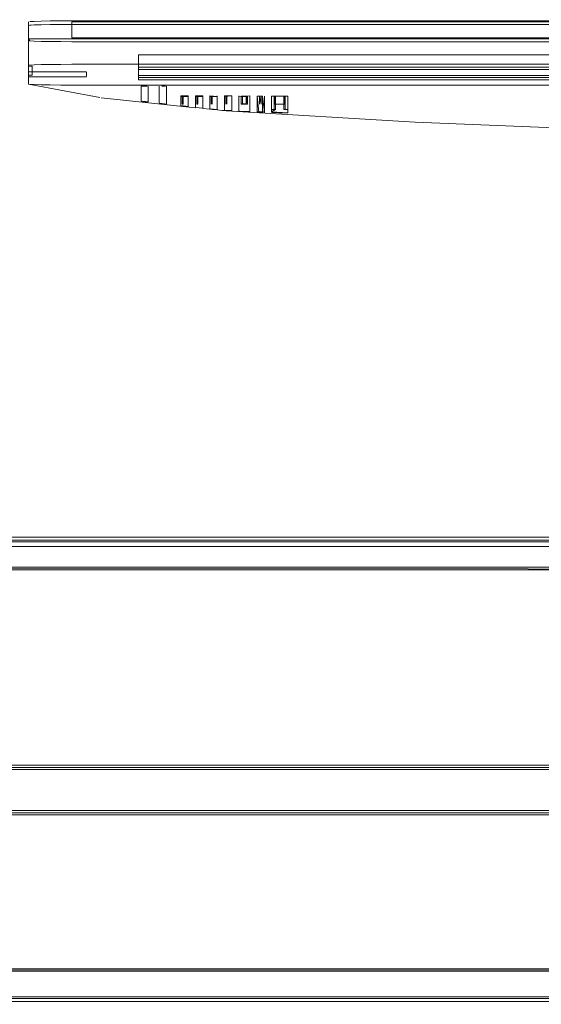
# Model space of a CAD drawing. Units: metres. Extents: x 0.4 to 6.24, y -4.23 to -0.24.
# Drawn here: x 0.68 to 0.9, y -2.33 to -1.9 of the extents above; entities that cross this region are included whole.
import ezdxf

# ---------------------------------------------------------------- set-up
doc = ezdxf.new("R2010")
doc.units = ezdxf.units.M
doc.header["$MEASUREMENT"] = 0

# ---------------------------------------------------------------- blocks, each defined once
blk = doc.blocks.new('99aeb104-d1b3-4d23-8de0-8ac749ea6295')
at = {"color": 18, "lineweight": 9, "true_color": 0x000000}
for points in [[(2.09931, -2.31342), (0.49831, -2.31342), (0.49831, -2.13797)], [(2.09931, -2.32637), (2.09931, -2.31391), (2.09931, -2.13846), (0.49831, -2.13846)]]:
    blk.add_lwpolyline(points, dxfattribs=at)
blk = doc.blocks.new('409cf9a2-254b-44c6-905e-18d8df2defbb')
at = {"color": 18, "lineweight": 9, "true_color": 0x000000}
for points in [[(2.09931, -2.13809), (2.09931, -2.31342), (0.49831, -2.31342), (0.49831, -2.13846), (2.09931, -2.13846), (0.49831, -2.13797), (0.49831, -2.12552)], [(2.09931, -2.13739), (0.49831, -2.13739)]]:
    blk.add_lwpolyline(points, dxfattribs=at)
blk = doc.blocks.new('53919b2c-12ae-4d4c-8395-b1137b6d51a7')
at = {"color": 18, "lineweight": 9, "true_color": 0x000000}
blk.add_lwpolyline([(2.09931, -2.31411), (0.49831, -2.3145)], dxfattribs=at)
blk = doc.blocks.new('1ecb22a8-5049-48e8-aacd-9326b62a7bca')
at = {"color": 18, "lineweight": 9, "true_color": 0x000000}
blk.add_lwpolyline([(0.49831, -2.3145), (0.49831, -2.32562), (2.09931, -2.32562)], dxfattribs=at)
blk = doc.blocks.new('cd6b8340-ad0a-4a51-9b00-7b51dce69c78')
at = {"color": 18, "lineweight": 9, "true_color": 0x000000}
for points in [[(2.09931, -2.13797), (2.09931, -2.12552), (0.49831, -2.12552)], [(2.09931, -2.32667), (0.49831, -2.32637), (0.49831, -2.31391), (2.09931, -2.31391)]]:
    blk.add_lwpolyline(points, dxfattribs=at)
blk = doc.blocks.new('0c6a0320-3504-47b4-b67a-c024afb6ce5e')
at = {"color": 18, "lineweight": 9, "true_color": 0x000000}
for points in [[(2.09931, -2.12548), (0.49831, -2.12548), (0.49831, -2.12415)], [(0.49831, -2.12627), (2.09931, -2.12627), (2.09931, -2.12415)], [(0.49831, -2.3264), (2.09931, -2.3264), (2.09931, -2.32774), (0.49831, -2.32774)]]:
    blk.add_lwpolyline(points, dxfattribs=at)
blk = doc.blocks.new('84b7739a-ef50-49af-9819-8b39c56aa7a7')
at = {"color": 18, "lineweight": 9, "true_color": 0x000000}
blk.add_line((0.49831, -2.12415), (2.09931, -2.12415), dxfattribs=at)
blk = doc.blocks.new('3b44fadb-c3d5-41c1-a5a1-b61ceed8e504')
at = {"color": 18, "lineweight": 9, "true_color": 0x000000}
for points in [[(0.44015, -2.24506), (0.44015, -2.22506), (0.44015, -2.24506), (2.16123, -2.24506)], [(2.16123, -2.22506), (0.44015, -2.22506), (2.16123, -2.22506), (2.16123, -2.24506)]]:
    blk.add_lwpolyline(points, close=True, dxfattribs=at)
blk = doc.blocks.new('0cdb62e3-8475-4a77-b95f-6efebf8f6809')
at = {"color": 18, "lineweight": 9, "true_color": 0x000000}
for points in [[(0.44015, -2.24506), (0.44015, -2.22506), (0.44015, -2.24506), (2.16123, -2.24506)], [(2.16123, -2.22506), (0.44015, -2.22506), (2.16123, -2.22506), (2.16123, -2.24506)]]:
    blk.add_lwpolyline(points, close=True, dxfattribs=at)
blk = doc.blocks.new('60ebe55b-91a3-421d-b676-cfad78e508a6')
at = {"color": 18, "lineweight": 9, "true_color": 0x000000}
for points in [[(0.40025, -2.24399), (0.40025, -2.24594), (1.04866, -2.24594), (1.04866, -2.24399), (1.04866, -2.24594), (0.40025, -2.24594), (0.40025, -2.24399), (1.04866, -2.24399)], [(1.04866, -2.24594), (0.40025, -2.24594), (1.04866, -2.24594), (1.04866, -2.34174)]]:
    blk.add_lwpolyline(points, close=True, dxfattribs=at)
blk = doc.blocks.new('0b382832-ec67-4534-bcc5-5f74ac0f4c17')
at = {"color": 18, "lineweight": 9, "true_color": 0x000000}
for points in [[(0.40001, -2.12832), (2.19713, -2.12832), (0.40001, -2.12832), (0.40001, -1.44602)], [(0.40001, -2.22411), (1.04841, -2.22411), (0.40001, -2.22411), (0.40001, -2.12832)], [(1.04841, -2.12832), (1.04841, -2.22411), (1.04841, -2.12832), (0.40001, -2.12832)], [(1.04841, -2.22607), (1.04841, -2.22411), (0.40001, -2.22411), (0.40001, -2.22607), (0.40001, -2.22411), (1.04841, -2.22411), (1.04841, -2.22607), (0.40001, -2.22607)]]:
    blk.add_lwpolyline(points, close=True, dxfattribs=at)
blk = doc.blocks.new('5afee5a7-8cb6-4b7a-a3da-ccb907086968')
at = {"color": 18, "lineweight": 9, "true_color": 0x000000}
blk.add_line((0.69387, -1.90704), (0.6988, -1.90706), dxfattribs=at)
blk.add_lwpolyline([(0.6988, -1.90706), (1.22923, -1.90706), (1.23416, -1.90704), (1.23876, -1.907)], dxfattribs=at)
blk = doc.blocks.new('83b3c1b5-0e26-4c7c-8464-2a760bc610ba')
at = {"color": 18, "lineweight": 9, "true_color": 0x000000}
for points in [[(0.68532, -1.92597), (0.68927, -1.92604), (0.69387, -1.92609), (0.6988, -1.9261)], [(1.2427, -1.92597), (1.23876, -1.92604), (1.23416, -1.92609), (1.22923, -1.9261), (0.6988, -1.9261)]]:
    blk.add_lwpolyline(points, dxfattribs=at)
blk = doc.blocks.new('658496ae-db26-498a-84e7-933095906fbd')
at = {"color": 18, "lineweight": 9, "true_color": 0x000000}
blk.add_lwpolyline([(0.69387, -1.90704), (0.68927, -1.907), (0.68532, -1.90693), (0.68229, -1.90683)], dxfattribs=at)
blk = doc.blocks.new('ebac54ea-9c26-4be7-bf8e-117e7915f33d')
at = {"color": 18, "lineweight": 9, "true_color": 0x000000}
blk.add_lwpolyline([(0.67974, -1.92565), (0.68229, -1.92588), (0.68532, -1.92597)], dxfattribs=at)
blk = doc.blocks.new('9ed6a0d2-301c-41ff-bada-bc2c06b02e4f')
at = {"color": 18, "lineweight": 9, "true_color": 0x000000}
blk.add_lwpolyline([(0.68229, -1.90683), (0.68039, -1.90673), (0.67974, -1.90587)], dxfattribs=at)
blk = doc.blocks.new('1e063145-8108-4d9e-97fa-ddd6e4e51bf1')
at = {"color": 18, "lineweight": 9, "true_color": 0x000000}
blk.add_line((0.67974, -1.92565), (0.71101, -1.93155), dxfattribs=at)
blk.add_lwpolyline([(0.67974, -1.92565), (0.67974, -1.91742), (0.68229, -1.91719), (0.68532, -1.9171), (0.68927, -1.91703), (0.69387, -1.91699)], dxfattribs=at)
blk = doc.blocks.new('95852295-5424-4753-b03c-b3d8b598cb94')
at = {"color": 18, "lineweight": 9, "true_color": 0x000000}
for points in [[(0.75289, -1.93598), (0.71159, -1.93165)], [(1.21702, -1.93155), (1.16343, -1.93721), (1.07967, -1.94231)]]:
    blk.add_lwpolyline(points, dxfattribs=at)
blk = doc.blocks.new('598d38b9-0c2f-4879-96a2-9631664c2a03')
at = {"color": 18, "lineweight": 9, "true_color": 0x000000}
for points in [[(0.67974, -1.89837), (0.67974, -1.90587), (1.24829, -1.90587), (1.24829, -1.89837), (1.24573, -1.89815), (1.2427, -1.89806), (1.23876, -1.89799), (1.23416, -1.89794), (1.22923, -1.89793)], [(0.67974, -1.89837), (0.67974, -1.90587), (0.67974, -1.90745), (0.67974, -1.89996)], [(0.67974, -1.89996), (0.67974, -1.90745), (0.67974, -1.90587), (1.24829, -1.90587), (1.24829, -1.90745), (1.24829, -1.89996), (1.24573, -1.89974), (1.2427, -1.89964), (1.23876, -1.89957)]]:
    blk.add_lwpolyline(points, dxfattribs=at)
blk = doc.blocks.new('6a8497e9-1aa1-4460-aa31-c7db6c0950ad')
at = {"color": 18, "lineweight": 9, "true_color": 0x000000}
for p, q in [((0.74972, -1.93106), (0.74654, -1.93106)), ((0.75289, -1.93083), (0.75289, -1.93106)), ((0.7656, -1.93106), (0.7656, -1.93083))]:
    blk.add_line(p, q, dxfattribs=at)
for points in [[(0.74972, -1.93083), (0.74972, -1.93564), (0.74654, -1.93529), (0.74654, -1.93106)], [(0.75289, -1.93584), (0.75607, -1.93622), (0.75289, -1.93597), (0.75289, -1.93106), (0.75607, -1.93106)], [(0.75607, -1.93083), (0.75607, -1.93627)], [(0.76041, -1.93674), (0.75925, -1.93662), (0.75925, -1.93083)], [(0.76243, -1.93106), (0.75925, -1.93083)], [(0.75925, -1.93106), (0.75925, -1.93655)], [(0.76243, -1.93681), (0.76243, -1.93106), (0.75925, -1.93106)], [(0.76878, -1.93083), (0.7656, -1.93106), (0.7656, -1.93705)], [(0.76641, -1.93732), (0.76878, -1.93746), (0.76878, -1.93106)]]:
    blk.add_lwpolyline(points, dxfattribs=at)
blk = doc.blocks.new('a00517dc-9c41-4ad6-9847-8a33f89fff84')
at = {"color": 18, "lineweight": 9, "true_color": 0x000000}
for points in [[(0.75289, -1.93584), (0.75607, -1.93622), (0.75289, -1.93597), (0.75289, -1.93083), (0.75607, -1.93083), (0.75607, -1.93622)], [(0.74972, -1.93564), (0.74654, -1.93508)], [(0.75925, -1.93655), (0.76243, -1.93681), (0.76041, -1.93674)], [(0.76878, -1.93746), (0.7656, -1.93705)], [(0.7656, -1.93725), (0.76878, -1.93725)]]:
    blk.add_lwpolyline(points, dxfattribs=at)
for points in [[(0.74654, -1.93508), (0.74972, -1.93546), (0.74654, -1.93529)], [(0.76041, -1.93674), (0.76243, -1.93698), (0.75925, -1.93655)]]:
    blk.add_lwpolyline(points, close=True, dxfattribs=at)
blk = doc.blocks.new('b1ae1a20-7d24-4cac-aebb-f8eaf14a97ba')
at = {"color": 18, "lineweight": 9, "true_color": 0x000000}
blk.add_line((0.75983, -1.93085), (0.75983, -1.93104), dxfattribs=at)
for points in [[(0.74712, -1.93085)], [(0.76618, -1.93085)]]:
    blk.add_lwpolyline(points, close=True, dxfattribs=at)
for points in [[(0.74712, -1.93104), (0.74755, -1.93447), (0.74755, -1.93085)], [(0.74712, -1.93428), (0.74712, -1.93104)], [(0.74755, -1.93104), (0.74712, -1.93428)], [(0.75348, -1.93085), (0.75348, -1.93428)], [(0.75348, -1.93447), (0.75348, -1.93104)], [(0.7539, -1.93085), (0.7539, -1.93447), (0.7539, -1.93085)], [(0.75983, -1.93428), (0.75983, -1.93085), (0.75983, -1.93447)], [(0.76026, -1.93428), (0.76026, -1.93085)], [(0.76026, -1.93104), (0.76026, -1.93447)], [(0.76618, -1.93428), (0.76618, -1.93085), (0.76618, -1.93447)], [(0.76618, -1.93104)], [(0.76661, -1.93104), (0.76661, -1.93447), (0.76661, -1.93085)]]:
    blk.add_lwpolyline(points, dxfattribs=at)
blk = doc.blocks.new('d5163530-48e1-490e-8b70-976feacd3932')
at = {"color": 18, "lineweight": 9, "true_color": 0x000000}
for p, q in [((0.74712, -1.93447), (0.74755, -1.93447)), ((0.75348, -1.93447), (0.7539, -1.93447))]:
    blk.add_line(p, q, dxfattribs=at)
for points in [[(0.7539, -1.93428)], [(0.76026, -1.93447)], [(0.76661, -1.93428)]]:
    blk.add_lwpolyline(points, dxfattribs=at)
blk = doc.blocks.new('fc69bc07-dab8-406e-b866-63a66b1e03ba')
at = {"color": 18, "lineweight": 9, "true_color": 0x000000}
blk.add_lwpolyline([(0.7656, -1.93709)], dxfattribs=at)
blk = doc.blocks.new('2533604e-0dcd-46fa-90fb-768097927d19')
at = {"color": 18, "lineweight": 9, "true_color": 0x000000}
blk.add_lwpolyline([(0.75289, -1.93584)], dxfattribs=at)
blk = doc.blocks.new('f349371d-2834-41f7-8755-7b48042255ef')
at = {"color": 18, "lineweight": 9, "true_color": 0x000000}
blk.add_lwpolyline([(0.74972, -1.93546), (0.74972, -1.93083), (0.74654, -1.93083), (0.74654, -1.93508)], dxfattribs=at)
blk = doc.blocks.new('784df3b1-6e1f-409d-9843-e5edf6f4c49d')
at = {"color": 18, "lineweight": 9, "true_color": 0x000000}
for points in [[(0.77196, -1.93103), (0.77672, -1.93086), (0.77196, -1.93103), (0.77196, -1.93747)], [(0.77672, -1.93103), (0.77672, -1.93762), (0.7722, -1.93748), (0.77672, -1.93788), (0.77672, -1.93086)]]:
    blk.add_lwpolyline(points, dxfattribs=at)
blk = doc.blocks.new('3f922ea9-5d55-4e67-aafe-8741d3c26b2d')
at = {"color": 18, "lineweight": 9, "true_color": 0x000000}
blk.add_lwpolyline([(0.77672, -1.93762), (0.7722, -1.93748)], dxfattribs=at)
blk = doc.blocks.new('211d5ea2-cddd-4a1c-be33-e175f6ffa260')
at = {"color": 18, "lineweight": 9, "true_color": 0x000000}
blk.add_line((0.77292, -1.93088), (0.77292, -1.93101), dxfattribs=at)
blk.add_lwpolyline([(0.77519, -1.93433), (0.77519, -1.93096), (0.77576, -1.93438), (0.77576, -1.93101), (0.77292, -1.93101), (0.77576, -1.93088), (0.77292, -1.93101), (0.77292, -1.93444)], dxfattribs=at)
blk = doc.blocks.new('853a82c5-da9e-4cdc-9ac5-19283cfc553d')
at = {"color": 18, "lineweight": 9, "true_color": 0x000000}
blk.add_lwpolyline([(0.77576, -1.93444), (0.77292, -1.93444)], dxfattribs=at)
blk = doc.blocks.new('97b8572b-e91e-4886-888d-39ce8f6a9514')
at = {"color": 18, "lineweight": 9, "true_color": 0x000000}
blk.add_line((0.79197, -1.931), (0.79197, -1.93096), dxfattribs=at)
for points in [[(0.78228, -1.93089), (0.7799, -1.93089), (0.7799, -1.93775), (0.78228, -1.93778)], [(0.7799, -1.931), (0.78228, -1.931)], [(0.78308, -1.93804), (0.78308, -1.93091), (0.78228, -1.93806), (0.78228, -1.931)], [(0.78768, -1.931), (0.79197, -1.93096), (0.79197, -1.93443), (0.78768, -1.93443), (0.78768, -1.931), (0.78625, -1.931)], [(0.78625, -1.93816), (0.78938, -1.9382), (0.7934, -1.9382), (0.78625, -1.93778), (0.78938, -1.9382), (0.7934, -1.9382), (0.78625, -1.93778), (0.78625, -1.931), (0.78625, -1.93683)], [(0.78768, -1.93096), (0.79197, -1.93096), (0.79197, -1.93439), (0.78768, -1.93439), (0.78768, -1.931)], [(0.78768, -1.93439), (0.78768, -1.93096)], [(0.7934, -1.931), (0.79197, -1.931), (0.79197, -1.93443)], [(0.7934, -1.9382), (0.7934, -1.93679), (0.7934, -1.93093), (0.7934, -1.93778)]]:
    blk.add_lwpolyline(points, dxfattribs=at)
blk = doc.blocks.new('330cc6f8-d516-434a-a41a-4dd5cfefd340')
at = {"color": 18, "lineweight": 9, "true_color": 0x000000}
blk.add_lwpolyline([(0.78768, -1.93443), (0.79197, -1.93443)], dxfattribs=at)
blk = doc.blocks.new('1b22d9fe-e7c3-494f-b4c9-2a25f2a1d231')
at = {"color": 18, "lineweight": 9, "true_color": 0x000000}
for points in [[(0.78308, -1.93098), (0.78308, -1.93784), (0.7799, -1.93775)], [(0.78625, -1.93778), (0.78804, -1.93679)]]:
    blk.add_lwpolyline(points, dxfattribs=at)
blk = doc.blocks.new('f8d10142-6411-451a-8512-90baa11c712f')
at = {"color": 18, "lineweight": 9, "true_color": 0x000000}
for points in [[(0.77349, -1.93442), (0.77349, -1.93099), (0.77519, -1.93099), (0.77349, -1.9309), (0.77519, -1.93099)], [(0.77349, -1.93099), (0.77349, -1.93433)], [(0.77519, -1.93442), (0.77519, -1.93099)]]:
    blk.add_lwpolyline(points, dxfattribs=at)
blk = doc.blocks.new('ff4ed4dc-601a-454e-80fc-94ce9c878727')
at = {"color": 18, "lineweight": 9, "true_color": 0x000000}
blk.add_lwpolyline([(0.77349, -1.93433), (0.77519, -1.93442)], dxfattribs=at)
blk = doc.blocks.new('8beaac30-5305-4a4a-8f12-138b788ac846')
at = {"color": 18, "lineweight": 9, "true_color": 0x000000}
blk.add_line((0.75925, -1.93665), (0.75607, -1.93632), dxfattribs=at)
for points in [[(0.78093, -1.93099)], [(0.78093, -1.93441), (0.78093, -1.93099), (0.78168, -1.93441)]]:
    blk.add_lwpolyline(points, dxfattribs=at)
blk = doc.blocks.new('ef442095-3c9f-4853-a3bc-2c288d760972')
at = {"color": 18, "lineweight": 9, "true_color": 0x000000}
for points in [[(0.72928, -1.92658), (0.73066, -1.9266)], [(0.73066, -1.9266), (0.73178, -1.92659)], [(0.73972, -1.92659), (0.7386, -1.9266)], [(0.78093, -1.93433)]]:
    blk.add_lwpolyline(points, dxfattribs=at)
blk = doc.blocks.new('82c425b1-a025-4094-a281-ceeb4eba78e6')
at = {"color": 18, "lineweight": 9, "true_color": 0x000000}
blk.add_lwpolyline([(0.73024, -1.93328), (0.73145, -1.93342)], dxfattribs=at)
blk = doc.blocks.new('853e66df-7467-457f-a578-c0b25d97781a')
at = {"color": 18, "lineweight": 9, "true_color": 0x000000}
blk.add_lwpolyline([(0.73219, -1.93349), (0.73107, -1.93338), (0.72986, -1.93323)], dxfattribs=at)
blk = doc.blocks.new('82bc5496-9b50-4951-935a-f7cb923e82e2')
at = {"color": 18, "lineweight": 9, "true_color": 0x000000}
for points in [[(0.73748, -1.93413), (0.7386, -1.93428)], [(0.74013, -1.93444), (0.73901, -1.93433), (0.7378, -1.93418)]]:
    blk.add_lwpolyline(points, dxfattribs=at)
blk = doc.blocks.new('532b6cf1-1562-4a1f-a076-a54f309f4763')
at = {"color": 18, "lineweight": 9, "true_color": 0x000000}
for points in [[(0.7378, -1.9266)], [(0.72953, -1.93319)]]:
    blk.add_lwpolyline(points, dxfattribs=at)
blk = doc.blocks.new('1440c868-b579-4e6e-bc41-fc9cdc83672c')
at = {"color": 18, "lineweight": 9, "true_color": 0x000000}
for points in [[(0.73901, -1.93433)], [(0.7799, -1.93798), (0.78228, -1.93806)]]:
    blk.add_lwpolyline(points, dxfattribs=at)
blk = doc.blocks.new('b1a65d80-3ee2-489a-86ef-f4e95edebc10')
at = {"color": 18, "lineweight": 9, "true_color": 0x000000}
blk.add_lwpolyline([(0.73145, -1.93342)], dxfattribs=at)
blk = doc.blocks.new('19219734-7cb5-4be8-a769-1f72281d7118')
at = {"color": 18, "lineweight": 9, "true_color": 0x000000}
for points in [[(0.73219, -1.92658)], [(0.73997, -1.92655)]]:
    blk.add_lwpolyline(points, dxfattribs=at)
blk = doc.blocks.new('713e93cd-4ffd-429d-88ec-f6f7e8c17ccf')
at = {"color": 18, "lineweight": 9, "true_color": 0x000000}
blk.add_lwpolyline([(0.72907, -1.9331)], dxfattribs=at)
blk = doc.blocks.new('5a485c48-5add-48cd-9845-f8025fa050aa')
at = {"color": 18, "lineweight": 9, "true_color": 0x000000}
blk.add_lwpolyline([(0.73706, -1.93407)], dxfattribs=at)
blk = doc.blocks.new('92fbc2e9-4db4-46f1-83b7-633c742b818d')
at = {"color": 18, "lineweight": 9, "true_color": 0x000000}
blk.add_lwpolyline([(0.73024, -1.92653), (0.72912, -1.92658)], dxfattribs=at)
blk = doc.blocks.new('b3963ea1-a2c7-4e11-b87c-19537566ee5c')
at = {"color": 18, "lineweight": 9, "true_color": 0x000000}
blk.add_lwpolyline([(0.73203, -1.93348)], dxfattribs=at)
blk = doc.blocks.new('259f6bfe-fca1-45bb-a8e8-c39ee8b571bf')
at = {"color": 18, "lineweight": 9, "true_color": 0x000000}
blk.add_lwpolyline([(0.73997, -1.93443)], dxfattribs=at)
blk = doc.blocks.new('351b8981-30b5-4087-92b0-0e24fc31eb9f')
at = {"color": 18, "lineweight": 9, "true_color": 0x000000}
blk.add_lwpolyline([(0.74013, -1.92656)], dxfattribs=at)
blk = doc.blocks.new('bdc1e88b-4c07-493e-a041-452d1c7fe036')
at = {"color": 18, "lineweight": 9, "true_color": 0x000000}
blk.add_lwpolyline([(0.77519, -1.93096)], dxfattribs=at)
blk = doc.blocks.new('183dbe07-2e54-49b9-bbd6-37b6df024ccf')
at = {"color": 18, "lineweight": 9, "true_color": 0x000000}
for p, q in [((0.72907, -1.9331), (0.72907, -1.92657)), ((0.73224, -1.93348), (0.73224, -1.92657)), ((0.73701, -1.92657), (0.73701, -1.93405)), ((0.74019, -1.93443), (0.74019, -1.92657))]:
    blk.add_line(p, q, dxfattribs=at)
for points in [[(0.73145, -1.92653)], [(0.73722, -1.92655)]]:
    blk.add_lwpolyline(points, dxfattribs=at)
blk = doc.blocks.new('22a286cd-fbb5-4186-9700-26bff14e21cd')
at = {"color": 18, "lineweight": 9, "true_color": 0x000000}
for points in [[(0.72907, -1.9331), (0.73024, -1.93321), (0.73145, -1.93336)], [(0.73701, -1.93405), (0.73819, -1.93416), (0.73939, -1.93431)]]:
    blk.add_lwpolyline(points, dxfattribs=at)
blk = doc.blocks.new('821d1087-14f4-4dde-83d7-d87e3a6c8c49')
at = {"color": 18, "lineweight": 9, "true_color": 0x000000}
for points in [[(0.77196, -1.93759), (0.77196, -1.93086)], [(0.77576, -1.93094), (0.77292, -1.93088), (0.77292, -1.93431), (0.77576, -1.93431)], [(0.77576, -1.93088), (0.77576, -1.93431), (0.77576, -1.93094), (0.77519, -1.93436)]]:
    blk.add_lwpolyline(points, dxfattribs=at)
blk = doc.blocks.new('6221c48b-fd3e-4ae1-a60a-bad209bff41a')
at = {"color": 18, "lineweight": 9, "true_color": 0x000000}
blk.add_lwpolyline([(0.73748, -1.93408)], dxfattribs=at)
blk = doc.blocks.new('f258a5d4-cab9-4997-a3e8-6f0ed2119a3b')
at = {"color": 18, "lineweight": 9, "true_color": 0x000000}
for points in [[(0.73939, -1.92653), (0.73819, -1.92653)], [(0.73939, -1.92653)]]:
    blk.add_lwpolyline(points, dxfattribs=at)
blk = doc.blocks.new('06f099d6-592c-4c95-a87f-dcdeec6f4e92')
at = {"color": 18, "lineweight": 9, "true_color": 0x000000}
blk.add_line((0.78741, -1.93093), (0.78804, -1.93089), dxfattribs=at)
for points in [[(0.78804, -1.93679), (0.78804, -1.93089), (0.78625, -1.93093)], [(0.78741, -1.93683), (0.78741, -1.93093), (0.78625, -1.93093), (0.78625, -1.93683), (0.78804, -1.93679), (0.78625, -1.93683)], [(0.7934, -1.93093), (0.79224, -1.93093), (0.79224, -1.93683), (0.7934, -1.93683)], [(0.7934, -1.93683), (0.7934, -1.93093), (0.79224, -1.93093)]]:
    blk.add_lwpolyline(points, dxfattribs=at)
blk = doc.blocks.new('6a5a21b5-885c-473e-89bb-8fd61c8067fc')
at = {"color": 18, "lineweight": 9, "true_color": 0x000000}
blk.add_line((0.79161, -1.93679), (0.79224, -1.93683), dxfattribs=at)
blk = doc.blocks.new('94cc3f37-1a91-4c79-8aaa-d82c8d74b922')
at = {"color": 18, "lineweight": 9, "true_color": 0x000000}
blk.add_lwpolyline([(0.73901, -1.93426), (0.7378, -1.93412)], dxfattribs=at)
blk = doc.blocks.new('a959e364-0ae8-44b1-8527-bc34750c87c5')
at = {"color": 18, "lineweight": 9, "true_color": 0x000000}
blk.add_lwpolyline([(0.73024, -1.92653), (0.73145, -1.92653)], dxfattribs=at)
blk = doc.blocks.new('e6dcc4cb-ff06-414d-81b2-025357d21e6e')
at = {"color": 18, "lineweight": 9, "true_color": 0x000000}
blk.add_lwpolyline([(0.73107, -1.93331), (0.72986, -1.93317)], dxfattribs=at)
blk = doc.blocks.new('d498dce2-1108-4820-ac1f-a267d68ed995')
at = {"color": 18, "lineweight": 9, "true_color": 0x000000}
blk.add_lwpolyline([(0.78168, -1.93091), (0.78168, -1.93433), (0.78093, -1.93091)], dxfattribs=at)
blk = doc.blocks.new('2c5dedf3-7aad-4a2a-b398-8d51dd2a6897')
at = {"color": 18, "lineweight": 9, "true_color": 0x000000}
blk.add_lwpolyline([(0.77349, -1.9309), (0.77519, -1.9309), (0.77519, -1.93433), (0.77349, -1.93433)], dxfattribs=at)
blk = doc.blocks.new('4f0e37e5-2532-416b-89f2-547e6d36402f')
at = {"color": 18, "lineweight": 9, "true_color": 0x000000}
for points in [[(0.78228, -1.93806), (0.7807, -1.93801), (0.7799, -1.93089)], [(0.79161, -1.93089), (0.79161, -1.93679), (0.7934, -1.93679), (0.79161, -1.93679), (0.79161, -1.93089), (0.78804, -1.93089), (0.78804, -1.93679)], [(0.76243, -1.93698), (0.7646, -1.93721), (0.7656, -1.93727)]]:
    blk.add_lwpolyline(points, dxfattribs=at)
blk = doc.blocks.new('d33091e1-902b-4066-aa5c-135712971fba')
at = {"color": 18, "lineweight": 9, "true_color": 0x000000}
blk.add_line((0.77672, -1.93788), (0.77196, -1.93764), dxfattribs=at)
blk = doc.blocks.new('e889e9c0-847a-4895-bc1d-b74be7e10e8a')
at = {"color": 18, "lineweight": 9, "true_color": 0x000000}
blk.add_line((0.76243, -1.93083), (0.76243, -1.93696), dxfattribs=at)
blk.add_lwpolyline([(0.7656, -1.93726), (0.7656, -1.93083), (0.76878, -1.93083), (0.76878, -1.93746), (0.76641, -1.93732)], dxfattribs=at)
blk = doc.blocks.new('9a420f84-f480-4972-8b0f-c5cde8a15a39')
at = {"color": 18, "lineweight": 9, "true_color": 0x000000}
blk.add_lwpolyline([(0.84913, -1.94235), (0.76641, -1.93732)], dxfattribs=at)
blk = doc.blocks.new('bb94af17-f2d3-4eb0-a209-50873ab50dbc')
at = {"color": 18, "lineweight": 9, "true_color": 0x000000}
for points in [[(0.6988, -1.89837), (0.6988, -1.90542), (1.22923, -1.90542), (1.22923, -1.89837)], [(0.6988, -1.89837), (1.22923, -1.89837), (1.22923, -1.90542), (0.6988, -1.90542), (0.6988, -1.89837), (1.22923, -1.89837)]]:
    blk.add_lwpolyline(points, dxfattribs=at)
blk = doc.blocks.new('493d8b8a-04d2-4951-844e-ccf039fea49c')
at = {"color": 18, "lineweight": 9, "true_color": 0x000000}
for p, q in [((0.67974, -1.9217), (0.67974, -1.92245)), ((0.70515, -1.92114), (0.70515, -1.9221))]:
    blk.add_line(p, q, dxfattribs=at)
for points in [[(0.67974, -1.92165), (0.67974, -1.92031), (0.67974, -1.9215)], [(0.95827, -1.9319), (0.96976, -1.93253), (0.96976, -1.94044), (0.95827, -1.94044)]]:
    blk.add_lwpolyline(points, dxfattribs=at)
blk.add_lwpolyline([(0.67974, -1.92165)], close=True, dxfattribs=at)
blk = doc.blocks.new('23498956-8688-44ba-b58e-aeec9a3e6a31')
at = {"color": 18, "lineweight": 9, "true_color": 0x000000}
for points in [[(0.67974, -1.9213), (0.67974, -1.91937)], [(0.70515, -1.9221)]]:
    blk.add_lwpolyline(points, dxfattribs=at)
blk = doc.blocks.new('e08d8ede-8694-4150-9c52-fca89443095a')
at = {"color": 18, "lineweight": 9, "true_color": 0x000000}
blk.add_lwpolyline([(0.70515, -1.92114)], dxfattribs=at)
blk = doc.blocks.new('9cd80263-d413-45a7-9a5d-81868bd7e40e')
at = {"color": 18, "lineweight": 9, "true_color": 0x000000}
blk.add_lwpolyline([(0.67974, -1.92101)], dxfattribs=at)
blk.add_lwpolyline([(0.67974, -1.92101)], dxfattribs=at)
blk = doc.blocks.new('d61d5694-3e03-4292-87a7-4cc28ba3deaf')
at = {"color": 18, "lineweight": 9, "true_color": 0x000000}
blk.add_line((0.70515, -1.92248), (0.67974, -1.92248), dxfattribs=at)
blk.add_lwpolyline([(0.67974, -1.92248)], dxfattribs=at)
blk = doc.blocks.new('a6453e72-fed6-42c5-aafe-dd141fb814b2')
at = {"color": 18, "lineweight": 9, "true_color": 0x000000}
blk.add_lwpolyline([(0.70515, -1.92194)], dxfattribs=at)
blk = doc.blocks.new('50559227-272c-4102-8622-3f4024dbd1de')
at = {"color": 18, "lineweight": 9, "true_color": 0x000000}
blk.add_line((0.70515, -1.92031), (0.67974, -1.92031), dxfattribs=at)
blk = doc.blocks.new('89e2381c-8dd1-4d13-807c-b413d0be8db3')
at = {"color": 18, "lineweight": 9, "true_color": 0x000000}
for p, q in [((0.70515, -1.92041), (0.70515, -1.92109)), ((0.70515, -1.92109), (0.70515, -1.92178))]:
    blk.add_line(p, q, dxfattribs=at)
blk = doc.blocks.new('d32d132d-d1c0-4a8c-a55d-144cd1b1121f')
at = {"color": 18, "lineweight": 9, "true_color": 0x000000}
for points in [[(0.68133, -1.91817), (0.68133, -1.92013), (0.68133, -1.92169), (0.68133, -1.91937)], [(0.68133, -1.91934), (0.68133, -1.92169), (0.68133, -1.92016)]]:
    blk.add_lwpolyline(points, dxfattribs=at)
blk = doc.blocks.new('462c0d04-35f3-4366-8645-74784a2f61c6')
at = {"color": 18, "lineweight": 9, "true_color": 0x000000}
for p, q in [((0.67974, -1.91779), (0.67974, -1.92013)), ((0.67974, -1.92171), (0.68133, -1.92171))]:
    blk.add_line(p, q, dxfattribs=at)
blk.add_lwpolyline([(0.68133, -1.92013), (0.68133, -1.91781), (0.68133, -1.91934)], dxfattribs=at)
blk = doc.blocks.new('490d368f-30ce-481c-916d-3618b4e7428f')
at = {"color": 18, "lineweight": 9, "true_color": 0x000000}
blk.add_line((0.95411, -1.94653), (0.84913, -1.94235), dxfattribs=at)
blk.add_lwpolyline([(1.07967, -1.94231), (0.97391, -1.94653)], dxfattribs=at)
blk = doc.blocks.new('f92990cc-b325-4d8a-9d38-19216e789104')
at = {"color": 18, "lineweight": 9, "true_color": 0x000000}
blk.add_line((0.67974, -1.91779), (0.68133, -1.91779), dxfattribs=at)
blk = doc.blocks.new('80b93563-b0ba-44dd-94e2-1bce17d97ffc')
at = {"color": 18, "lineweight": 9, "true_color": 0x000000}
blk.add_line((0.67974, -1.91781), (0.67974, -1.91836), dxfattribs=at)
blk = doc.blocks.new('70e08115-d019-4e43-8b3d-4331298b80fa')
at = {"color": 18, "lineweight": 9, "true_color": 0x000000}
blk.add_line((0.67974, -1.91836), (0.67974, -1.91926), dxfattribs=at)
blk = doc.blocks.new('13e4e969-ac62-4e0d-af49-22fa752a3edc')
at = {"color": 18, "lineweight": 9, "true_color": 0x000000}
blk.add_line((0.68133, -1.91877), (0.68133, -1.91817), dxfattribs=at)
blk = doc.blocks.new('dc2420d2-80e1-4ebd-8c75-50fd3c2ba56d')
at = {"color": 18, "lineweight": 9, "true_color": 0x000000}
for points in [[(1.20005, -1.91281), (1.20005, -1.91816), (0.72797, -1.91816), (0.72797, -1.91281)], [(0.72797, -1.91816), (0.72797, -1.92269), (0.72797, -1.91929), (1.20005, -1.91929)], [(1.20005, -1.91816), (1.20005, -1.92269), (1.20005, -1.91929), (1.20005, -1.92382), (1.20005, -1.92188), (0.72797, -1.92188)]]:
    blk.add_lwpolyline(points, dxfattribs=at)
blk = doc.blocks.new('558f9985-eb0c-4220-8c9a-a963c078ff78')
at = {"color": 18, "lineweight": 9, "true_color": 0x000000}
blk.add_line((0.72797, -1.92269), (1.20005, -1.92269), dxfattribs=at)
blk = doc.blocks.new('f30f5ba9-e08d-4831-aa26-adb32edcfcab')
at = {"color": 18, "lineweight": 9, "true_color": 0x000000}
blk.add_lwpolyline([(0.96401, -1.92382), (0.72797, -1.92382), (0.72797, -1.91929)], dxfattribs=at)
blk = doc.blocks.new('84ce31ed-dff2-4eb5-99e1-ce8857e6fa31')
at = {"color": 18, "lineweight": 9, "true_color": 0x000000}
blk.add_lwpolyline([(0.72797, -1.92188), (0.72797, -1.92382), (1.20005, -1.92382), (0.96401, -1.92382)], dxfattribs=at)
blk = doc.blocks.new('3795b2a8-7445-436e-b4fb-da76956cf073')
at = {"color": 18, "lineweight": 9, "true_color": 0x000000}
for p, q in [((0.67974, -1.89837), (0.67974, -1.89996)), ((0.67974, -1.89996), (0.67974, -1.91742))]:
    blk.add_line(p, q, dxfattribs=at)
blk.add_lwpolyline([(0.67974, -1.89996), (0.68229, -1.89974), (0.68039, -1.89984)], dxfattribs=at)
blk = doc.blocks.new('8d048a6b-207d-44ed-880e-f3bf610f39fd')
at = {"color": 18, "lineweight": 9, "true_color": 0x000000}
blk.add_lwpolyline([(1.20005, -1.92188), (1.20005, -1.91281), (0.72797, -1.91281), (0.72797, -1.92188)], dxfattribs=at)
blk = doc.blocks.new('9d3291b6-f9c3-4060-bd69-cb3e6dcece36')
at = {"color": 18, "lineweight": 9, "true_color": 0x000000}
blk.add_lwpolyline([(1.22923, -1.89793), (0.6988, -1.89793), (0.69387, -1.89794), (0.68927, -1.89799), (0.68532, -1.89806), (0.68229, -1.89815), (0.68039, -1.89826), (0.68229, -1.89815)], dxfattribs=at)
blk = doc.blocks.new('49381671-3a85-4fc8-ad07-1a3487b8a422')
at = {"color": 18, "lineweight": 9, "true_color": 0x000000}
for points in [[(0.6988, -1.89793), (0.69387, -1.89794), (0.68927, -1.89799), (0.68532, -1.89806), (0.68229, -1.89815)], [(0.68532, -1.89964), (0.68229, -1.89974), (0.68532, -1.89964), (0.68927, -1.89957)]]:
    blk.add_lwpolyline(points, dxfattribs=at)
blk = doc.blocks.new('ef7df80e-46bb-4877-88c9-eb2b457b2bda')
at = {"color": 18, "lineweight": 9, "true_color": 0x000000}
for points in [[(1.2427, -1.89806), (1.23876, -1.89799), (1.23416, -1.89794), (1.22923, -1.89793), (0.6988, -1.89793)], [(0.68532, -1.89964), (0.68927, -1.89957), (0.69387, -1.89953), (0.6988, -1.89951), (0.69387, -1.89953), (0.68927, -1.89957)], [(1.23876, -1.89957), (1.23416, -1.89953), (1.22923, -1.89951), (0.6988, -1.89951), (1.22923, -1.89951), (1.23416, -1.89953), (1.23876, -1.89957), (1.2427, -1.89964)]]:
    blk.add_lwpolyline(points, dxfattribs=at)
blk = doc.blocks.new('28c35f4b-fe95-4363-8d2b-b18c965f4fdc')
at = {"color": 18, "lineweight": 9, "true_color": 0x000000}
blk.add_lwpolyline([(0.69387, -1.91699), (0.6988, -1.91697), (1.22923, -1.91697), (1.23416, -1.91699), (1.23876, -1.91703), (1.2427, -1.9171)], dxfattribs=at)
blk = doc.blocks.new('74c65346-0a75-4306-b844-f8183c6557ef')
for name in ['0b382832-ec67-4534-bcc5-5f74ac0f4c17', '598d38b9-0c2f-4879-96a2-9631664c2a03', '3795b2a8-7445-436e-b4fb-da76956cf073', '9d3291b6-f9c3-4060-bd69-cb3e6dcece36', '49381671-3a85-4fc8-ad07-1a3487b8a422', 'ef7df80e-46bb-4877-88c9-eb2b457b2bda', 'bb94af17-f2d3-4eb0-a209-50873ab50dbc', '9ed6a0d2-301c-41ff-bada-bc2c06b02e4f', '658496ae-db26-498a-84e7-933095906fbd', '5afee5a7-8cb6-4b7a-a3da-ccb907086968', 'dc2420d2-80e1-4ebd-8c75-50fd3c2ba56d', '8d048a6b-207d-44ed-880e-f3bf610f39fd', '1e063145-8108-4d9e-97fa-ddd6e4e51bf1', 'ebac54ea-9c26-4be7-bf8e-117e7915f33d', '462c0d04-35f3-4366-8645-74784a2f61c6', 'f92990cc-b325-4d8a-9d38-19216e789104', '80b93563-b0ba-44dd-94e2-1bce17d97ffc', '70e08115-d019-4e43-8b3d-4331298b80fa', '23498956-8688-44ba-b58e-aeec9a3e6a31', 'd32d132d-d1c0-4a8c-a55d-144cd1b1121f', '13e4e969-ac62-4e0d-af49-22fa752a3edc', '28c35f4b-fe95-4363-8d2b-b18c965f4fdc', 'f30f5ba9-e08d-4831-aa26-adb32edcfcab', '493d8b8a-04d2-4951-844e-ccf039fea49c', '50559227-272c-4102-8622-3f4024dbd1de', '9cd80263-d413-45a7-9a5d-81868bd7e40e', 'd61d5694-3e03-4292-87a7-4cc28ba3deaf', '89e2381c-8dd1-4d13-807c-b413d0be8db3', 'e08d8ede-8694-4150-9c52-fca89443095a', 'a6453e72-fed6-42c5-aafe-dd141fb814b2', '84ce31ed-dff2-4eb5-99e1-ce8857e6fa31', '558f9985-eb0c-4220-8c9a-a963c078ff78', '83b3c1b5-0e26-4c7c-8464-2a760bc610ba', '183dbe07-2e54-49b9-bbd6-37b6df024ccf', '92fbc2e9-4db4-46f1-83b7-633c742b818d', 'ef442095-3c9f-4853-a3bc-2c288d760972', '532b6cf1-1562-4a1f-a076-a54f309f4763', 'a959e364-0ae8-44b1-8527-bc34750c87c5', '19219734-7cb5-4be8-a769-1f72281d7118', 'f258a5d4-cab9-4997-a3e8-6f0ed2119a3b', '351b8981-30b5-4087-92b0-0e24fc31eb9f', '95852295-5424-4753-b03c-b3d8b598cb94', '6a8497e9-1aa1-4460-aa31-c7db6c0950ad', 'a00517dc-9c41-4ad6-9847-8a33f89fff84', 'f349371d-2834-41f7-8755-7b48042255ef', 'b1ae1a20-7d24-4cac-aebb-f8eaf14a97ba', '8beaac30-5305-4a4a-8f12-138b788ac846', 'e889e9c0-847a-4895-bc1d-b74be7e10e8a', '4f0e37e5-2532-416b-89f2-547e6d36402f', '784df3b1-6e1f-409d-9843-e5edf6f4c49d', '821d1087-14f4-4dde-83d7-d87e3a6c8c49', '211d5ea2-cddd-4a1c-be33-e175f6ffa260', 'f8d10142-6411-451a-8512-90baa11c712f', '2c5dedf3-7aad-4a2a-b398-8d51dd2a6897', 'bdc1e88b-4c07-493e-a041-452d1c7fe036', '97b8572b-e91e-4886-888d-39ce8f6a9514', '1b22d9fe-e7c3-494f-b4c9-2a25f2a1d231', 'd498dce2-1108-4820-ac1f-a267d68ed995', '06f099d6-592c-4c95-a87f-dcdeec6f4e92', '713e93cd-4ffd-429d-88ec-f6f7e8c17ccf', '22a286cd-fbb5-4186-9700-26bff14e21cd', 'e6dcc4cb-ff06-414d-81b2-025357d21e6e', '853e66df-7467-457f-a578-c0b25d97781a', '82c425b1-a025-4094-a281-ceeb4eba78e6', 'b1a65d80-3ee2-489a-86ef-f4e95edebc10', 'b3963ea1-a2c7-4e11-b87c-19537566ee5c', '5a485c48-5add-48cd-9845-f8025fa050aa', '6221c48b-fd3e-4ae1-a60a-bad209bff41a', '82bc5496-9b50-4951-935a-f7cb923e82e2', '94cc3f37-1a91-4c79-8aaa-d82c8d74b922', '1440c868-b579-4e6e-bc41-fc9cdc83672c', '259f6bfe-fca1-45bb-a8e8-c39ee8b571bf', 'd5163530-48e1-490e-8b70-976feacd3932', '2533604e-0dcd-46fa-90fb-768097927d19', 'fc69bc07-dab8-406e-b866-63a66b1e03ba', '9a420f84-f480-4972-8b0f-c5cde8a15a39', '853a82c5-da9e-4cdc-9ac5-19283cfc553d', 'ff4ed4dc-601a-454e-80fc-94ce9c878727', '330cc6f8-d516-434a-a41a-4dd5cfefd340', '6a5a21b5-885c-473e-89bb-8fd61c8067fc', 'd33091e1-902b-4066-aa5c-135712971fba', '3f922ea9-5d55-4e67-aafe-8741d3c26b2d', '490d368f-30ce-481c-916d-3618b4e7428f', '0c6a0320-3504-47b4-b67a-c024afb6ce5e', '84b7739a-ef50-49af-9819-8b39c56aa7a7', '409cf9a2-254b-44c6-905e-18d8df2defbb', 'cd6b8340-ad0a-4a51-9b00-7b51dce69c78', '1ecb22a8-5049-48e8-aacd-9326b62a7bca', '99aeb104-d1b3-4d23-8de0-8ac749ea6295', '3b44fadb-c3d5-41c1-a5a1-b61ceed8e504', '0cdb62e3-8475-4a77-b95f-6efebf8f6809', '60ebe55b-91a3-421d-b676-cfad78e508a6', '53919b2c-12ae-4d4c-8395-b1137b6d51a7']:
    blk.add_blockref(name, (0, 0))

msp = doc.modelspace()

# ---------------------------------------------------------------- block references
msp.add_blockref('74c65346-0a75-4306-b844-f8183c6557ef', (0, 0))

doc.saveas('drawing.dxf')
